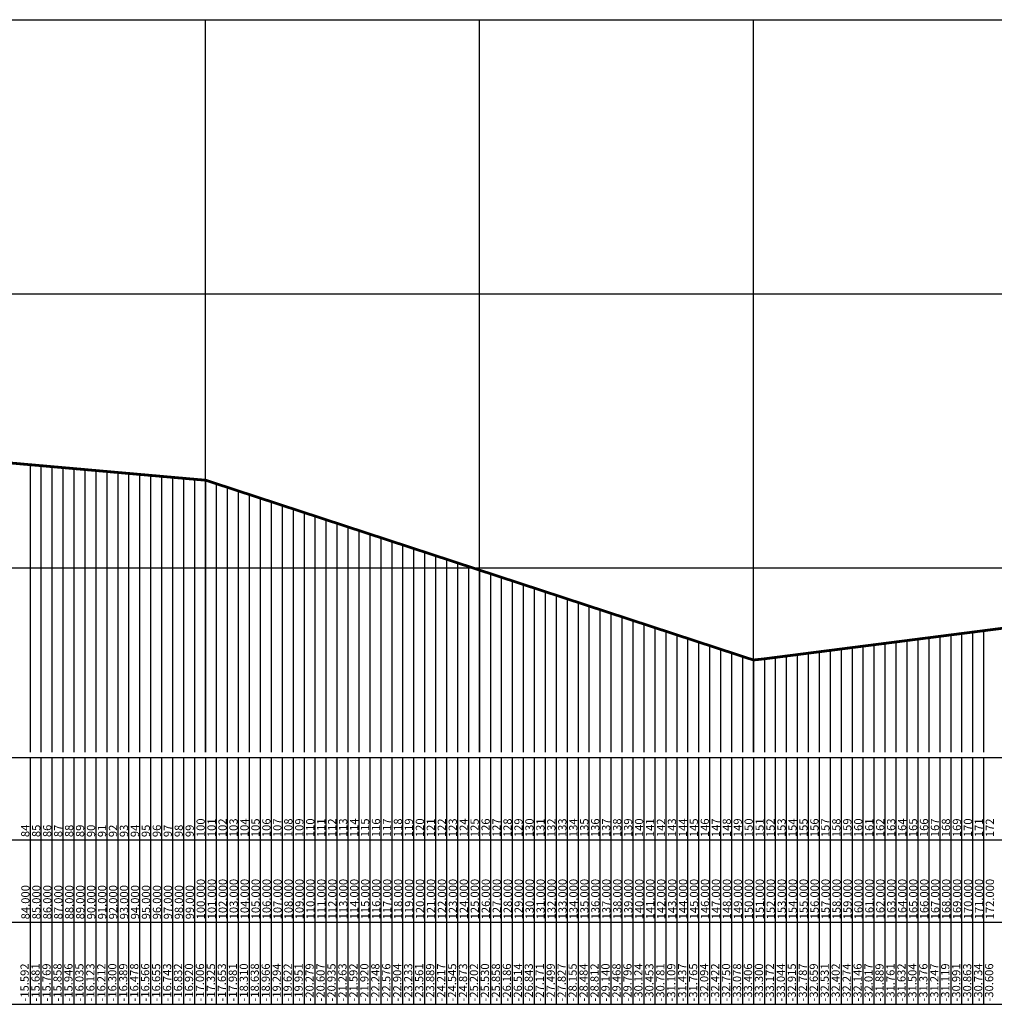
# Model space of a CAD drawing. Units: inches. Extents: x -13 to 358, y -170 to 72.
# Drawn here: x 83 to 172, y -23 to 67 of the extents above; entities that cross this region are included whole.
import ezdxf

# ---------------------------------------------------------------- set-up
doc = ezdxf.new("R2010")
doc.units = ezdxf.units.IN
doc.header["$MEASUREMENT"] = 0
doc.linetypes.add('CONTINUO', pattern=[0])
doc.layers.add('Malha', color=252, linetype='Continuous')
doc.layers.add('Perfil', color=7, linetype='CONTINUO')
doc.styles.add('SIMPLEX', font='simplex', dxfattribs={"height": 0.2})

msp = doc.modelspace()

# ---------------------------------------------------------------- linework, layer by layer
at = {"layer": 'Malha', "linetype": 'CONTINUO', "flags": 128}
for points in [[(0, 66.813), (350, 66.813)], [(100, 0), (100, 66.813)], [(125, 0), (125, 66.813)], [(150, 0), (150, 66.813)], [(0, 41.813), (350, 41.813)], [(0, 16.813), (350, 16.813)]]:
    msp.add_lwpolyline(points, dxfattribs=at)
at = {"layer": 'Perfil', "color": 54, "linetype": 'CONTINUO', "const_width": 0.25, "flags": 128}
msp.add_lwpolyline([(0, 30.56), (1, 30.533), (2, 30.506), (3, 30.48), (4, 30.453), (5, 30.427), (6, 30.4), (7, 30.373), (8, 30.347), (9, 30.32), (10, 30.294), (11, 30.267), (12, 30.24), (13, 30.214), (14, 30.187), (15, 30.16), (16, 30.134), (17, 30.107), (18, 30.081), (19, 30.054), (20, 30.027), (21, 30.001), (22, 29.974), (23, 29.948), (24, 29.921), (25, 29.894), (26, 29.868), (27, 29.841), (28, 29.814), (29, 29.788), (30, 29.761), (31, 29.735), (32, 29.708), (33, 29.681), (34, 29.655), (35, 29.628), (36, 29.602), (37, 29.575), (38, 29.548), (39, 29.522), (40, 29.495), (41, 29.468), (42, 29.442), (43, 29.415), (44, 29.389), (45, 29.362), (46, 29.335), (47, 29.309), (48, 29.282), (49, 29.256), (50, 29.229), (51, 29.142), (52, 29.053), (53, 28.965), (54, 28.876), (55, 28.788), (56, 28.699), (57, 28.611), (58, 28.522), (59, 28.434), (60, 28.345), (61, 28.257), (62, 28.168), (63, 28.08), (64, 27.991), (65, 27.902), (66, 27.814), (67, 27.725), (68, 27.637), (69, 27.548), (70, 27.46), (71, 27.371), (72, 27.283), (73, 27.194), (74, 27.106), (75, 27.017), (76, 26.929), (77, 26.84), (78, 26.752), (79, 26.663), (80, 26.575), (81, 26.486), (82, 26.398), (83, 26.309), (84, 26.22), (85, 26.132), (86, 26.043), (87, 25.955), (88, 25.866), (89, 25.778), (90, 25.689), (91, 25.601), (92, 25.512), (93, 25.424), (94, 25.335), (95, 25.247), (96, 25.158), (97, 25.07), (98, 24.981), (99, 24.893), (100, 24.806), (100.049, 24.8), (101, 24.488), (102, 24.159), (103, 23.831), (104, 23.503), (105, 23.175), (106, 22.847), (107, 22.518), (108, 22.19), (109, 21.862), (110, 21.534), (111, 21.206), (112, 20.877), (113, 20.549), (114, 20.221), (115, 19.893), (116, 19.565), (117, 19.237), (118, 18.908), (119, 18.58), (120, 18.252), (121, 17.924), (122, 17.596), (123, 17.267), (124, 16.939), (125, 16.611), (126, 16.283), (127, 15.955), (128, 15.626), (129, 15.298), (130, 14.97), (131, 14.642), (132, 14.314), (133, 13.986), (134, 13.657), (135, 13.329), (136, 13.001), (137, 12.673), (138, 12.345), (139, 12.016), (140, 11.688), (141, 11.36), (142, 11.032), (143, 10.704), (144, 10.375), (145, 10.047), (146, 9.719), (147, 9.391), (148, 9.063), (149, 8.735), (150, 8.406), (151, 8.512), (152, 8.641), (153, 8.769), (154, 8.897), (155, 9.026), (156, 9.154), (157, 9.282), (158, 9.41), (159, 9.539), (160, 9.667), (161, 9.795), (162, 9.924), (163, 10.052), (164, 10.18), (165, 10.309), (166, 10.437), (167, 10.565), (168, 10.694), (169, 10.822), (170, 10.95), (171, 11.078), (172, 11.207), (173, 11.335), (174, 11.463), (175, 11.592), (176, 11.72), (177, 11.848), (178, 11.977), (179, 12.105), (180, 12.233), (181, 12.362), (182, 12.49), (183, 12.618), (184, 12.746), (185, 12.875), (186, 13.003), (187, 13.131), (188, 13.26), (189, 13.388), (190, 13.516), (191, 13.645), (192, 13.773), (193, 13.901), (194, 14.03), (195, 14.158), (196, 14.286), (197, 14.414), (198, 14.543), (199, 14.671), (200, 14.799), (200.049, 14.806), (201, 14.893), (202, 14.985), (203, 15.076), (204, 15.168), (205, 15.26), (206, 15.352), (207, 15.443), (208, 15.535), (209, 15.627), (210, 15.718), (211, 15.81), (212, 15.902), (213, 15.994), (214, 16.085), (215, 16.177), (216, 16.269), (217, 16.361), (218, 16.452), (219, 16.544), (220, 16.636), (221, 16.727), (222, 16.819), (223, 16.911), (224, 17.003), (225, 17.094), (226, 17.186), (227, 17.278), (228, 17.369), (229, 17.461), (230, 17.553), (231, 17.645), (232, 17.736), (233, 17.828), (234, 17.92), (235, 18.012), (236, 18.103), (237, 18.195), (238, 18.287), (239, 18.378), (240, 18.47), (241, 18.562), (242, 18.654), (243, 18.745), (244, 18.837), (245, 18.929), (246, 19.021), (247, 19.112), (248, 19.204), (249, 19.296), (250, 19.387), (251, 19.43), (252, 19.469), (253, 19.509), (254, 19.548), (255, 19.588), (256, 19.627), (257, 19.667), (258, 19.707), (259, 19.746), (260, 19.786), (261, 19.825), (262, 19.865), (263, 19.904), (264, 19.944), (265, 19.984), (266, 20.023), (267, 20.063), (268, 20.102), (269, 20.142), (270, 20.181), (271, 20.221), (272, 20.261), (273, 20.3), (274, 20.34), (275, 20.379), (276, 20.419), (277, 20.459), (278, 20.498), (279, 20.538), (280, 20.577), (281, 20.617), (282, 20.656), (283, 20.696), (284, 20.736), (285, 20.775), (286, 20.815), (287, 20.854), (288, 20.894), (289, 20.933), (290, 20.973), (291, 21.013), (292, 21.052), (293, 21.092), (294, 21.131), (295, 21.171), (296, 21.21), (297, 21.25), (298, 21.29), (299, 21.329), (300, 21.366), (300.049, 21.371), (301, 21.444), (302, 21.52), (303, 21.597), (304, 21.673), (305, 21.75), (306, 21.826), (307, 21.903), (308, 21.98), (309, 22.056), (310, 22.133), (311, 22.209), (312, 22.286), (313, 22.362), (314, 22.439), (315, 22.516), (316, 22.592), (317, 22.669), (318, 22.745), (319, 22.822), (320, 22.899), (321, 22.975), (322, 23.052), (323, 23.128), (324, 23.205), (325, 23.281), (326, 23.358), (327, 23.435), (328, 23.511), (329, 23.588), (330, 23.664), (331, 23.741), (332, 23.818), (333, 23.894), (334, 23.971), (335, 24.047), (336, 24.124), (337, 24.2), (338, 24.277), (339, 24.354), (340, 24.43), (341, 24.507), (342, 24.583), (343, 24.66), (344, 24.737), (345, 24.813), (346, 24.89), (347, 24.966), (348, 25.043), (349, 25.119), (350, 25.196)], dxfattribs=at)
at = {"layer": 'Perfil', "color": 254, "linetype": 'CONTINUO', "flags": 128}
for points in [[(84, 26.22), (84, 0)], [(85, 26.132), (85, 0)], [(86, 26.043), (86, 0)], [(87, 25.955), (87, 0)], [(88, 25.866), (88, 0)], [(89, 25.778), (89, 0)], [(90, 25.689), (90, 0)], [(91, 25.601), (91, 0)], [(92, 25.512), (92, 0)], [(93, 25.424), (93, 0)], [(94, 25.335), (94, 0)], [(95, 25.247), (95, 0)], [(96, 25.158), (96, 0)], [(97, 25.07), (97, 0)], [(98, 24.981), (98, 0)], [(99, 24.893), (99, 0)], [(100, 24.806), (100, 0)], [(101, 24.488), (101, 0)], [(102, 24.159), (102, 0)], [(103, 23.831), (103, 0)], [(104, 23.503), (104, 0)], [(105, 23.175), (105, 0)], [(106, 22.847), (106, 0)], [(107, 22.518), (107, 0)], [(108, 22.19), (108, 0)], [(109, 21.862), (109, 0)], [(110, 21.534), (110, 0)], [(111, 21.206), (111, 0)], [(112, 20.877), (112, 0)], [(113, 20.549), (113, 0)], [(114, 20.221), (114, 0)], [(115, 19.893), (115, 0)], [(116, 19.565), (116, 0)], [(117, 19.237), (117, 0)], [(118, 18.908), (118, 0)], [(119, 18.58), (119, 0)], [(120, 18.252), (120, 0)], [(121, 17.924), (121, 0)], [(122, 17.596), (122, 0)], [(123, 17.267), (123, 0)], [(124, 16.939), (124, 0)], [(125, 16.611), (125, 0)], [(126, 16.283), (126, 0)], [(127, 15.955), (127, 0)], [(128, 15.626), (128, 0)], [(129, 15.298), (129, 0)], [(130, 14.97), (130, 0)], [(131, 14.642), (131, 0)], [(132, 14.314), (132, 0)], [(133, 13.986), (133, 0)], [(134, 13.657), (134, 0)], [(135, 13.329), (135, 0)], [(136, 13.001), (136, 0)], [(137, 12.673), (137, 0)], [(138, 12.345), (138, 0)], [(139, 12.016), (139, 0)], [(140, 11.688), (140, 0)], [(141, 11.36), (141, 0)], [(142, 11.032), (142, 0)], [(169, 10.822), (169, 0)], [(170, 10.95), (170, 0)], [(171, 11.078), (171, 0)], [(143, 10.704), (143, 0)], [(144, 10.375), (144, 0)], [(145, 10.047), (145, 0)], [(162, 9.924), (162, 0)], [(163, 10.052), (163, 0)], [(164, 10.18), (164, 0)], [(165, 10.309), (165, 0)], [(166, 10.437), (166, 0)], [(167, 10.565), (167, 0)], [(168, 10.694), (168, 0)], [(146, 9.719), (146, 0)], [(147, 9.391), (147, 0)], [(148, 9.063), (148, 0)], [(155, 9.026), (155, 0)], [(156, 9.154), (156, 0)], [(157, 9.282), (157, 0)], [(158, 9.41), (158, 0)], [(159, 9.539), (159, 0)], [(160, 9.667), (160, 0)], [(161, 9.795), (161, 0)], [(149, 8.735), (149, 0)], [(150, 8.406), (150, 0)], [(151, 8.512), (151, 0)], [(152, 8.641), (152, 0)], [(153, 8.769), (153, 0)], [(154, 8.897), (154, 0)]]:
    msp.add_lwpolyline(points, dxfattribs=at)
at = {"layer": 'Perfil', "color": 7, "linetype": 'CONTINUO', "flags": 128}
for points in [[(-3.75, -0.5), (350, -0.5)], [(84, -0.5), (84, -8)], [(85, -0.5), (85, -8)], [(86, -0.5), (86, -8)], [(87, -0.5), (87, -8)], [(88, -0.5), (88, -8)], [(89, -0.5), (89, -8)], [(90, -0.5), (90, -8)], [(91, -0.5), (91, -8)], [(92, -0.5), (92, -8)], [(93, -0.5), (93, -8)], [(94, -0.5), (94, -8)], [(95, -0.5), (95, -8)], [(96, -0.5), (96, -8)], [(97, -0.5), (97, -8)], [(98, -0.5), (98, -8)], [(99, -0.5), (99, -8)], [(100, -0.5), (100, -8)], [(101, -0.5), (101, -8)], [(102, -0.5), (102, -8)], [(103, -0.5), (103, -8)], [(104, -0.5), (104, -8)], [(105, -0.5), (105, -8)], [(106, -0.5), (106, -8)], [(107, -0.5), (107, -8)], [(108, -0.5), (108, -8)], [(109, -0.5), (109, -8)], [(110, -0.5), (110, -8)], [(111, -0.5), (111, -8)], [(112, -0.5), (112, -8)], [(113, -0.5), (113, -8)], [(114, -0.5), (114, -8)], [(115, -0.5), (115, -8)], [(116, -0.5), (116, -8)], [(117, -0.5), (117, -8)], [(118, -0.5), (118, -8)], [(119, -0.5), (119, -8)], [(120, -0.5), (120, -8)], [(121, -0.5), (121, -8)], [(122, -0.5), (122, -8)], [(123, -0.5), (123, -8)], [(124, -0.5), (124, -8)], [(125, -0.5), (125, -8)], [(126, -0.5), (126, -8)], [(127, -0.5), (127, -8)], [(128, -0.5), (128, -8)], [(129, -0.5), (129, -8)], [(130, -0.5), (130, -8)], [(131, -0.5), (131, -8)], [(132, -0.5), (132, -8)], [(133, -0.5), (133, -8)], [(134, -0.5), (134, -8)], [(135, -0.5), (135, -8)], [(136, -0.5), (136, -8)], [(137, -0.5), (137, -8)], [(138, -0.5), (138, -8)], [(139, -0.5), (139, -8)], [(140, -0.5), (140, -8)], [(141, -0.5), (141, -8)], [(142, -0.5), (142, -8)], [(143, -0.5), (143, -8)], [(144, -0.5), (144, -8)], [(145, -0.5), (145, -8)], [(146, -0.5), (146, -8)], [(147, -0.5), (147, -8)], [(148, -0.5), (148, -8)], [(149, -0.5), (149, -8)], [(150, -0.5), (150, -8)], [(151, -0.5), (151, -8)], [(152, -0.5), (152, -8)], [(153, -0.5), (153, -8)], [(154, -0.5), (154, -8)], [(155, -0.5), (155, -8)], [(156, -0.5), (156, -8)], [(157, -0.5), (157, -8)], [(158, -0.5), (158, -8)], [(159, -0.5), (159, -8)], [(160, -0.5), (160, -8)], [(161, -0.5), (161, -8)], [(162, -0.5), (162, -8)], [(163, -0.5), (163, -8)], [(164, -0.5), (164, -8)], [(165, -0.5), (165, -8)], [(166, -0.5), (166, -8)], [(167, -0.5), (167, -8)], [(168, -0.5), (168, -8)], [(169, -0.5), (169, -8)], [(170, -0.5), (170, -8)], [(171, -0.5), (171, -8)], [(-3.75, -8), (350, -8)], [(84, -8), (84, -15.5)], [(85, -8), (85, -15.5)], [(86, -8), (86, -15.5)], [(87, -8), (87, -15.5)], [(88, -8), (88, -15.5)], [(89, -8), (89, -15.5)], [(90, -8), (90, -15.5)], [(91, -8), (91, -15.5)], [(92, -8), (92, -15.5)], [(93, -8), (93, -15.5)], [(94, -8), (94, -15.5)], [(95, -8), (95, -15.5)], [(96, -8), (96, -15.5)], [(97, -8), (97, -15.5)], [(98, -8), (98, -15.5)], [(99, -8), (99, -15.5)], [(100, -8), (100, -15.5)], [(101, -8), (101, -15.5)], [(102, -8), (102, -15.5)], [(103, -8), (103, -15.5)], [(104, -8), (104, -15.5)], [(105, -8), (105, -15.5)], [(106, -8), (106, -15.5)], [(107, -8), (107, -15.5)], [(108, -8), (108, -15.5)], [(109, -8), (109, -15.5)], [(110, -8), (110, -15.5)], [(111, -8), (111, -15.5)], [(112, -8), (112, -15.5)], [(113, -8), (113, -15.5)], [(114, -8), (114, -15.5)], [(115, -8), (115, -15.5)], [(116, -8), (116, -15.5)], [(117, -8), (117, -15.5)], [(118, -8), (118, -15.5)], [(119, -8), (119, -15.5)], [(120, -8), (120, -15.5)], [(121, -8), (121, -15.5)], [(122, -8), (122, -15.5)], [(123, -8), (123, -15.5)], [(124, -8), (124, -15.5)], [(125, -8), (125, -15.5)], [(126, -8), (126, -15.5)], [(127, -8), (127, -15.5)], [(128, -8), (128, -15.5)], [(129, -8), (129, -15.5)], [(130, -8), (130, -15.5)], [(131, -8), (131, -15.5)], [(132, -8), (132, -15.5)], [(133, -8), (133, -15.5)], [(134, -8), (134, -15.5)], [(135, -8), (135, -15.5)], [(136, -8), (136, -15.5)], [(137, -8), (137, -15.5)], [(138, -8), (138, -15.5)], [(139, -8), (139, -15.5)], [(140, -8), (140, -15.5)], [(141, -8), (141, -15.5)], [(142, -8), (142, -15.5)], [(143, -8), (143, -15.5)], [(144, -8), (144, -15.5)], [(145, -8), (145, -15.5)], [(146, -8), (146, -15.5)], [(147, -8), (147, -15.5)], [(148, -8), (148, -15.5)], [(149, -8), (149, -15.5)], [(150, -8), (150, -15.5)], [(151, -8), (151, -15.5)], [(152, -8), (152, -15.5)], [(153, -8), (153, -15.5)], [(154, -8), (154, -15.5)], [(155, -8), (155, -15.5)], [(156, -8), (156, -15.5)], [(157, -8), (157, -15.5)], [(158, -8), (158, -15.5)], [(159, -8), (159, -15.5)], [(160, -8), (160, -15.5)], [(161, -8), (161, -15.5)], [(162, -8), (162, -15.5)], [(163, -8), (163, -15.5)], [(164, -8), (164, -15.5)], [(165, -8), (165, -15.5)], [(166, -8), (166, -15.5)], [(167, -8), (167, -15.5)], [(168, -8), (168, -15.5)], [(169, -8), (169, -15.5)], [(170, -8), (170, -15.5)], [(171, -8), (171, -15.5)], [(-3.75, -15.5), (350, -15.5)], [(84, -15.5), (84, -23)], [(85, -15.5), (85, -23)], [(86, -15.5), (86, -23)], [(87, -15.5), (87, -23)], [(88, -15.5), (88, -23)], [(89, -15.5), (89, -23)], [(90, -15.5), (90, -23)], [(91, -15.5), (91, -23)], [(92, -15.5), (92, -23)], [(93, -15.5), (93, -23)], [(94, -15.5), (94, -23)], [(95, -15.5), (95, -23)], [(96, -15.5), (96, -23)], [(97, -15.5), (97, -23)], [(98, -15.5), (98, -23)], [(99, -15.5), (99, -23)], [(100, -15.5), (100, -23)], [(101, -15.5), (101, -23)], [(102, -15.5), (102, -23)], [(103, -15.5), (103, -23)], [(104, -15.5), (104, -23)], [(105, -15.5), (105, -23)], [(106, -15.5), (106, -23)], [(107, -15.5), (107, -23)], [(108, -15.5), (108, -23)], [(109, -15.5), (109, -23)], [(110, -15.5), (110, -23)], [(111, -15.5), (111, -23)], [(112, -15.5), (112, -23)], [(113, -15.5), (113, -23)], [(114, -15.5), (114, -23)], [(115, -15.5), (115, -23)], [(116, -15.5), (116, -23)], [(117, -15.5), (117, -23)], [(118, -15.5), (118, -23)], [(119, -15.5), (119, -23)], [(120, -15.5), (120, -23)], [(121, -15.5), (121, -23)], [(122, -15.5), (122, -23)], [(123, -15.5), (123, -23)], [(124, -15.5), (124, -23)], [(125, -15.5), (125, -23)], [(126, -15.5), (126, -23)], [(127, -15.5), (127, -23)], [(128, -15.5), (128, -23)], [(129, -15.5), (129, -23)], [(130, -15.5), (130, -23)], [(131, -15.5), (131, -23)], [(132, -15.5), (132, -23)], [(133, -15.5), (133, -23)], [(134, -15.5), (134, -23)], [(135, -15.5), (135, -23)], [(136, -15.5), (136, -23)], [(137, -15.5), (137, -23)], [(138, -15.5), (138, -23)], [(139, -15.5), (139, -23)], [(140, -15.5), (140, -23)], [(141, -15.5), (141, -23)], [(142, -15.5), (142, -23)], [(143, -15.5), (143, -23)], [(144, -15.5), (144, -23)], [(145, -15.5), (145, -23)], [(146, -15.5), (146, -23)], [(147, -15.5), (147, -23)], [(148, -15.5), (148, -23)], [(149, -15.5), (149, -23)], [(150, -15.5), (150, -23)], [(151, -15.5), (151, -23)], [(152, -15.5), (152, -23)], [(153, -15.5), (153, -23)], [(154, -15.5), (154, -23)], [(155, -15.5), (155, -23)], [(156, -15.5), (156, -23)], [(157, -15.5), (157, -23)], [(158, -15.5), (158, -23)], [(159, -15.5), (159, -23)], [(160, -15.5), (160, -23)], [(161, -15.5), (161, -23)], [(162, -15.5), (162, -23)], [(163, -15.5), (163, -23)], [(164, -15.5), (164, -23)], [(165, -15.5), (165, -23)], [(166, -15.5), (166, -23)], [(167, -15.5), (167, -23)], [(168, -15.5), (168, -23)], [(169, -15.5), (169, -23)], [(170, -15.5), (170, -23)], [(171, -15.5), (171, -23)], [(-3.75, -23), (350, -23)]]:
    msp.add_lwpolyline(points, dxfattribs=at)

# ---------------------------------------------------------------- texts
at = {"layer": 'Perfil', "color": 7, "style": 'SIMPLEX'}
for s, p in [('100', (99.943, -7.75)), ('101', (100.943, -7.75)), ('102', (101.943, -7.75)), ('103', (102.943, -7.75)), ('104', (103.943, -7.75)), ('105', (104.943, -7.75)), ('106', (105.943, -7.75)), ('107', (106.943, -7.75)), ('108', (107.943, -7.75)), ('109', (108.943, -7.75)), ('110', (109.943, -7.75)), ('111', (110.943, -7.75)), ('112', (111.943, -7.75)), ('113', (112.943, -7.75)), ('114', (113.943, -7.75)), ('115', (114.943, -7.75)), ('116', (115.943, -7.75)), ('117', (116.943, -7.75)), ('118', (117.943, -7.75)), ('119', (118.943, -7.75)), ('120', (119.943, -7.75)), ('121', (120.943, -7.75)), ('122', (121.943, -7.75)), ('123', (122.943, -7.75)), ('124', (123.943, -7.75)), ('125', (124.943, -7.75)), ('126', (125.943, -7.75)), ('127', (126.943, -7.75)), ('128', (127.943, -7.75)), ('129', (128.943, -7.75)), ('130', (129.943, -7.75)), ('131', (130.943, -7.75)), ('132', (131.943, -7.75)), ('133', (132.943, -7.75)), ('134', (133.943, -7.75)), ('135', (134.943, -7.75)), ('136', (135.943, -7.75)), ('137', (136.943, -7.75)), ('138', (137.943, -7.75)), ('139', (138.943, -7.75)), ('140', (139.943, -7.75)), ('141', (140.943, -7.75)), ('142', (141.943, -7.75)), ('143', (142.943, -7.75)), ('144', (143.943, -7.75)), ('145', (144.943, -7.75)), ('146', (145.943, -7.75)), ('147', (146.943, -7.75)), ('148', (147.943, -7.75)), ('149', (148.943, -7.75)), ('150', (149.943, -7.75)), ('151', (150.943, -7.75)), ('152', (151.943, -7.75)), ('153', (152.943, -7.75)), ('154', (153.943, -7.75)), ('155', (154.943, -7.75)), ('156', (155.943, -7.75)), ('157', (156.943, -7.75)), ('158', (157.943, -7.75)), ('159', (158.943, -7.75)), ('160', (159.943, -7.75)), ('161', (160.943, -7.75)), ('162', (161.943, -7.75)), ('163', (162.943, -7.75)), ('164', (163.943, -7.75)), ('165', (164.943, -7.75)), ('166', (165.943, -7.75)), ('167', (166.943, -7.75)), ('168', (167.943, -7.75)), ('169', (168.943, -7.75)), ('170', (169.943, -7.75)), ('171', (170.943, -7.75)), ('172', (171.943, -7.75)), ('84', (83.943, -7.75)), ('85', (84.943, -7.75)), ('86', (85.943, -7.75)), ('87', (86.943, -7.75)), ('88', (87.943, -7.75)), ('89', (88.943, -7.75)), ('90', (89.943, -7.75)), ('91', (90.943, -7.75)), ('92', (91.943, -7.75)), ('93', (92.943, -7.75)), ('94', (93.943, -7.75)), ('95', (94.943, -7.75)), ('96', (95.943, -7.75)), ('97', (96.943, -7.75)), ('98', (97.943, -7.75)), ('99', (98.943, -7.75)), ('100.000', (99.957, -15.25)), ('101.000', (100.957, -15.25)), ('102.000', (101.957, -15.25)), ('103.000', (102.957, -15.25)), ('104.000', (103.957, -15.25)), ('105.000', (104.957, -15.25)), ('106.000', (105.957, -15.25)), ('107.000', (106.957, -15.25)), ('108.000', (107.957, -15.25)), ('109.000', (108.957, -15.25)), ('110.000', (109.957, -15.25)), ('111.000', (110.957, -15.25)), ('112.000', (111.957, -15.25)), ('113.000', (112.957, -15.25)), ('114.000', (113.957, -15.25)), ('115.000', (114.957, -15.25)), ('116.000', (115.957, -15.25)), ('117.000', (116.957, -15.25)), ('118.000', (117.957, -15.25)), ('119.000', (118.957, -15.25)), ('120.000', (119.957, -15.25)), ('121.000', (120.957, -15.25)), ('122.000', (121.957, -15.25)), ('123.000', (122.957, -15.25)), ('124.000', (123.957, -15.25)), ('125.000', (124.957, -15.25)), ('126.000', (125.957, -15.25)), ('127.000', (126.957, -15.25)), ('128.000', (127.957, -15.25)), ('129.000', (128.957, -15.25)), ('130.000', (129.957, -15.25)), ('131.000', (130.957, -15.25)), ('132.000', (131.957, -15.25)), ('133.000', (132.957, -15.25)), ('134.000', (133.957, -15.25)), ('135.000', (134.957, -15.25)), ('136.000', (135.957, -15.25)), ('137.000', (136.957, -15.25)), ('138.000', (137.957, -15.25)), ('139.000', (138.957, -15.25)), ('140.000', (139.957, -15.25)), ('141.000', (140.957, -15.25)), ('142.000', (141.957, -15.25)), ('143.000', (142.957, -15.25)), ('144.000', (143.957, -15.25)), ('145.000', (144.957, -15.25)), ('146.000', (145.957, -15.25)), ('147.000', (146.957, -15.25)), ('148.000', (147.957, -15.25)), ('149.000', (148.957, -15.25)), ('150.000', (149.957, -15.25)), ('151.000', (150.957, -15.25)), ('152.000', (151.957, -15.25)), ('153.000', (152.957, -15.25)), ('154.000', (153.957, -15.25)), ('155.000', (154.957, -15.25)), ('156.000', (155.957, -15.25)), ('157.000', (156.957, -15.25)), ('158.000', (157.957, -15.25)), ('159.000', (158.957, -15.25)), ('160.000', (159.957, -15.25)), ('161.000', (160.957, -15.25)), ('162.000', (161.957, -15.25)), ('163.000', (162.957, -15.25)), ('164.000', (163.957, -15.25)), ('165.000', (164.957, -15.25)), ('166.000', (165.957, -15.25)), ('167.000', (166.957, -15.25)), ('168.000', (167.957, -15.25)), ('169.000', (168.957, -15.25)), ('170.000', (169.957, -15.25)), ('171.000', (170.957, -15.25)), ('172.000', (171.957, -15.25)), ('84.000', (83.957, -15.25)), ('85.000', (84.957, -15.25)), ('86.000', (85.957, -15.25)), ('87.000', (86.957, -15.25)), ('88.000', (87.957, -15.25)), ('89.000', (88.957, -15.25)), ('90.000', (89.957, -15.25)), ('91.000', (90.957, -15.25)), ('92.000', (91.957, -15.25)), ('93.000', (92.957, -15.25)), ('94.000', (93.957, -15.25)), ('95.000', (94.957, -15.25)), ('96.000', (95.957, -15.25)), ('97.000', (96.957, -15.25)), ('98.000', (97.957, -15.25)), ('99.000', (98.957, -15.25)), ('-15.592', (83.881, -22.75)), ('-15.681', (84.881, -22.75)), ('-15.769', (85.881, -22.75)), ('-15.858', (86.881, -22.75)), ('-15.946', (87.881, -22.75)), ('-16.035', (88.881, -22.75)), ('-16.123', (89.881, -22.75)), ('-16.212', (90.881, -22.75)), ('-16.300', (91.881, -22.75)), ('-16.389', (92.881, -22.75)), ('-16.478', (93.881, -22.75)), ('-16.566', (94.881, -22.75)), ('-16.655', (95.881, -22.75)), ('-16.743', (96.881, -22.75)), ('-16.832', (97.881, -22.75)), ('-16.920', (98.881, -22.75)), ('-17.006', (99.881, -22.75)), ('-17.325', (100.881, -22.75)), ('-17.653', (101.881, -22.75)), ('-17.981', (102.881, -22.75)), ('-18.310', (103.881, -22.75)), ('-18.638', (104.881, -22.75)), ('-18.966', (105.881, -22.75)), ('-19.294', (106.881, -22.75)), ('-19.622', (107.881, -22.75)), ('-19.951', (108.881, -22.75)), ('-20.279', (109.881, -22.75)), ('-20.607', (110.881, -22.75)), ('-20.935', (111.881, -22.75)), ('-21.263', (112.881, -22.75)), ('-21.592', (113.881, -22.75)), ('-21.920', (114.881, -22.75)), ('-22.248', (115.881, -22.75)), ('-22.576', (116.881, -22.75)), ('-22.904', (117.881, -22.75)), ('-23.233', (118.881, -22.75)), ('-23.561', (119.881, -22.75)), ('-23.889', (120.881, -22.75)), ('-24.217', (121.881, -22.75)), ('-24.545', (122.881, -22.75)), ('-24.873', (123.881, -22.75)), ('-25.202', (124.881, -22.75)), ('-25.530', (125.881, -22.75)), ('-25.858', (126.881, -22.75)), ('-26.186', (127.881, -22.75)), ('-26.514', (128.881, -22.75)), ('-26.843', (129.881, -22.75)), ('-27.171', (130.881, -22.75)), ('-27.499', (131.881, -22.75)), ('-27.827', (132.881, -22.75)), ('-28.155', (133.881, -22.75)), ('-28.484', (134.881, -22.75)), ('-28.812', (135.881, -22.75)), ('-29.140', (136.881, -22.75)), ('-29.468', (137.881, -22.75)), ('-29.796', (138.881, -22.75)), ('-30.124', (139.881, -22.75)), ('-30.453', (140.881, -22.75)), ('-30.781', (141.881, -22.75)), ('-31.109', (142.881, -22.75)), ('-31.437', (143.881, -22.75)), ('-31.765', (144.881, -22.75)), ('-32.094', (145.881, -22.75)), ('-32.422', (146.881, -22.75)), ('-32.750', (147.881, -22.75)), ('-33.078', (148.881, -22.75)), ('-33.406', (149.881, -22.75)), ('-33.300', (150.881, -22.75)), ('-33.172', (151.881, -22.75)), ('-33.044', (152.881, -22.75)), ('-32.915', (153.881, -22.75)), ('-32.787', (154.881, -22.75)), ('-32.659', (155.881, -22.75)), ('-32.531', (156.881, -22.75)), ('-32.402', (157.881, -22.75)), ('-32.274', (158.881, -22.75)), ('-32.146', (159.881, -22.75)), ('-32.017', (160.881, -22.75)), ('-31.889', (161.881, -22.75)), ('-31.761', (162.881, -22.75)), ('-31.632', (163.881, -22.75)), ('-31.504', (164.881, -22.75)), ('-31.376', (165.881, -22.75)), ('-31.247', (166.881, -22.75)), ('-31.119', (167.881, -22.75)), ('-30.991', (168.881, -22.75)), ('-30.863', (169.881, -22.75)), ('-30.734', (170.881, -22.75)), ('-30.606', (171.881, -22.75))]:
    msp.add_text(s, height=0.75, rotation=90, dxfattribs=at).set_placement(p)

doc.saveas('drawing.dxf')
